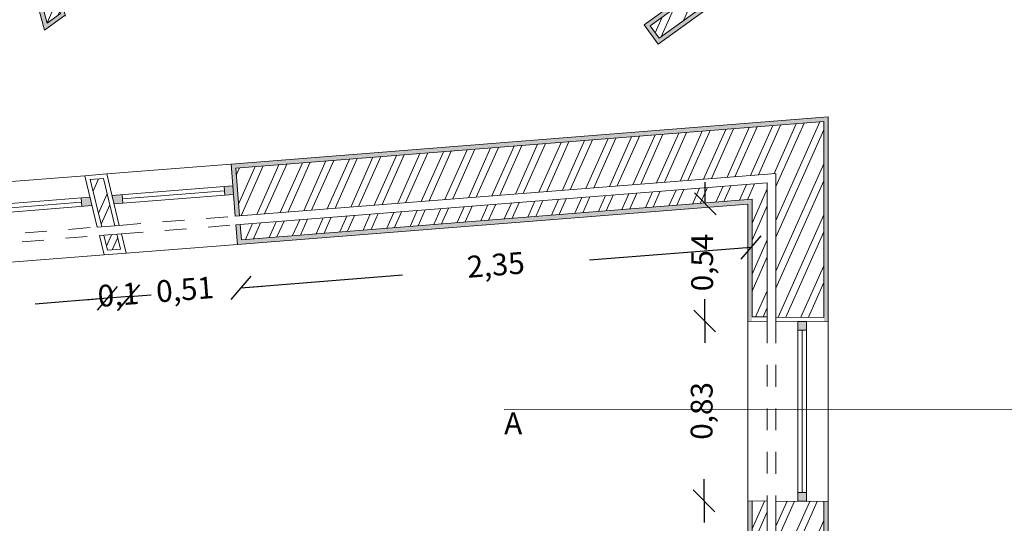
# Model space of a CAD drawing. Units: millimetres. Extents: x 18 to 124, y 12 to 116.
# Drawn here: x 33 to 38, y 85 to 88 of the extents above; entities that cross this region are included whole.
import ezdxf

# ---------------------------------------------------------------- set-up
doc = ezdxf.new("R2010")
doc.units = ezdxf.units.MM
doc.linetypes.add('ACAD_ISO03W100', pattern=[30, 12, -18])
for name, color, linetype, lineweight in [('hatch', 2, 'Continuous', 5), ('janelas', 140, 'ACAD_ISO03W100', 9), ('medidas', 140, 'Continuous', 5), ('paredes', 10, 'Continuous', 9)]:
    doc.layers.add(name, color=color, linetype=linetype, lineweight=lineweight)
doc.layers.add('L1', color=81, linetype='Continuous')
doc.layers.get('0').off()
doc.styles.get("Standard").update_dxf_attribs({"font": 'arial.ttf'})
doc.dimstyles.new('ISO-25', dxfattribs={"dimtxt": 0.1, "dimasz": 0.1, "dimexe": 0, "dimexo": 0.625, "dimgap": 0.3, "dimtad": 0, "dimtxsty": 'Standard', "dimblk": 'OBLIQUE', "dimcen": 0, "dimadec": 0, "dimazin": 0, "dimtfac": 1, "dimtix": 1, "dimtofl": 0, "dimtmove": 0, "dimatfit": 3, "dimldrblk": 'OBLIQUE', "dimfxl": 0, "dimfxlon": 1, "dimarcsym": 2})
pattern_1 = [(246, (-69.119455, 0.97785), (0.087015205, -0.038741665), []), (246, (-69.16137, 0.96176), (0.087015205, -0.038741665), [])]

# ---------------------------------------------------------------- blocks, each defined once
blk = doc.blocks.new('_Oblique')
at = {"color": 0, "linetype": 'ByBlock', "lineweight": -2}
blk.add_line((-0.5, -0.5), (0.5, 0.5), dxfattribs=at)
blk = doc.blocks.new('*D74')
at = {"layer": 'Defpoints', "color": 0, "transparency": 16777216}
for p in [(30.0087, 85.6437), (29.994, 85.4443), (33.8034, 85.1632)]:
    blk.add_point(p, dxfattribs=at)
at = {"layer": 'medidas', "color": 0, "lineweight": -2, "transparency": 16777216}
for p, q in [((30.0087, 85.6437), (31.4853, 85.5348)), ((33.8181, 85.3626), (32.3416, 85.4716))]:
    blk.add_line(p, q, dxfattribs=at)
at = {"layer": 'medidas', "color": 0, "lineweight": -2, "transparency": 16777216, "xscale": 0.1, "yscale": 0.1, "zscale": 0.1}
for p, rotation in [((30.0087, 85.6437), 175.779684211741), ((33.8181, 85.3626), 355.779684211741)]:
    blk.add_blockref('_Oblique', p, dxfattribs=dict(at, rotation=rotation))
at = {"layer": 'medidas', "color": 0, "transparency": 16777216, "insert": (31.9134, 85.5032), "char_height": 0.1, "attachment_point": 5, "rotation": 355.7797}
blk.add_mtext('3,82', dxfattribs=at)
blk = doc.blocks.new('*D77')
at = {"layer": 'Defpoints', "color": 0, "transparency": 16777216}
for p in [(36.718, 85.5507), (36.5137, 84.949), (36.7158, 84.9483)]:
    blk.add_point(p, dxfattribs=at)
at = {"layer": 'medidas', "color": 0, "lineweight": -2, "transparency": 16777216}
for p, q in [((36.5158, 85.5514), (36.5162, 85.6514)), ((36.5137, 84.949), (36.5133, 84.849))]:
    blk.add_line(p, q, dxfattribs=at)
at = {"layer": 'medidas', "color": 0, "lineweight": -2, "transparency": 16777216, "xscale": 0.1, "yscale": 0.1, "zscale": 0.1}
for p, rotation in [((36.5158, 85.5514), 269.7938042905722), ((36.5137, 84.949), 89.79380429057221)]:
    blk.add_blockref('_Oblique', p, dxfattribs=dict(at, rotation=rotation))
at = {"layer": 'medidas', "color": 0, "transparency": 16777216, "insert": (36.5148, 85.2502), "char_height": 0.1, "attachment_point": 5, "rotation": 89.7938}
blk.add_mtext('0,6', dxfattribs=at)
blk = doc.blocks.new('*D78')
at = {"layer": 'Defpoints', "color": 0, "transparency": 16777216}
for p in [(36.5188, 86.3772), (36.7158, 86.3765), (36.718, 85.5507)]:
    blk.add_point(p, dxfattribs=at)
at = {"layer": 'medidas', "color": 0, "lineweight": -2, "transparency": 16777216}
for p, q in [((36.5188, 86.3772), (36.5192, 86.4772)), ((36.5158, 85.5514), (36.5155, 85.4514))]:
    blk.add_line(p, q, dxfattribs=at)
at = {"layer": 'medidas', "color": 0, "lineweight": -2, "transparency": 16777216, "xscale": 0.1, "yscale": 0.1, "zscale": 0.1}
for p, rotation in [((36.5188, 86.3772), 269.7938042905722), ((36.5158, 85.5514), 89.79380429057223)]:
    blk.add_blockref('_Oblique', p, dxfattribs=dict(at, rotation=rotation))
at = {"layer": 'medidas', "color": 0, "transparency": 16777216, "insert": (36.5173, 85.9643), "char_height": 0.1, "attachment_point": 5, "rotation": 89.7938}
blk.add_mtext('0,83', dxfattribs=at)
blk = doc.blocks.new('*D79')
at = {"layer": 'Defpoints', "color": 0, "transparency": 16777216}
for p in [(36.5208, 86.9158), (36.7158, 86.9151), (36.7158, 86.3765)]:
    blk.add_point(p, dxfattribs=at)
at = {"layer": 'medidas', "color": 0, "lineweight": -2, "transparency": 16777216}
for p, q in [((36.5208, 86.9158), (36.5211, 87.0158)), ((36.5188, 86.3772), (36.5185, 86.2772))]:
    blk.add_line(p, q, dxfattribs=at)
at = {"layer": 'medidas', "color": 0, "lineweight": -2, "transparency": 16777216, "xscale": 0.1, "yscale": 0.1, "zscale": 0.1}
for p, rotation in [((36.5208, 86.9158), 269.7938042905722), ((36.5188, 86.3772), 89.79380429057223)]:
    blk.add_blockref('_Oblique', p, dxfattribs=dict(at, rotation=rotation))
at = {"layer": 'medidas', "color": 0, "transparency": 16777216, "insert": (36.5198, 86.6465), "char_height": 0.1, "attachment_point": 5, "rotation": 89.7938}
blk.add_mtext('0,54', dxfattribs=at)
blk = doc.blocks.new('*D80')
at = {"layer": 'Defpoints', "color": 0, "transparency": 16777216}
for p in [(36.7158, 86.9151), (34.3712, 86.7296), (36.7316, 86.7157)]:
    blk.add_point(p, dxfattribs=at)
at = {"layer": 'medidas', "color": 0, "lineweight": -2, "transparency": 16777216}
for p, q in [((36.7316, 86.7157), (35.989, 86.657)), ((34.3869, 86.5303), (35.1295, 86.589))]:
    blk.add_line(p, q, dxfattribs=at)
at = {"layer": 'medidas', "color": 0, "lineweight": -2, "transparency": 16777216, "xscale": 0.1, "yscale": 0.1, "zscale": 0.1}
for p, rotation in [((36.7316, 86.7157), 4.52136695725992), ((34.3869, 86.5303), 184.5213669572599)]:
    blk.add_blockref('_Oblique', p, dxfattribs=dict(at, rotation=rotation))
at = {"layer": 'medidas', "color": 0, "transparency": 16777216, "insert": (35.5593, 86.623), "char_height": 0.1, "attachment_point": 5, "rotation": 4.5214}
blk.add_mtext('2,35', dxfattribs=at)
blk = doc.blocks.new('*D81')
at = {"layer": 'Defpoints', "color": 0, "transparency": 16777216}
for p in [(34.3712, 86.7296), (33.8595, 86.6892), (33.8753, 86.4898)]:
    blk.add_point(p, dxfattribs=at)
at = {"layer": 'medidas', "color": 0, "lineweight": -2, "transparency": 16777216}
for p, q in [((34.3869, 86.5303), (34.4866, 86.5382)), ((33.8753, 86.4898), (33.7756, 86.4819))]:
    blk.add_line(p, q, dxfattribs=at)
at = {"layer": 'medidas', "color": 0, "lineweight": -2, "transparency": 16777216, "xscale": 0.1, "yscale": 0.1, "zscale": 0.1}
for p, rotation in [((34.3869, 86.5303), 184.5213669572599), ((33.8753, 86.4898), 4.52136695725992)]:
    blk.add_blockref('_Oblique', p, dxfattribs=dict(at, rotation=rotation))
at = {"layer": 'medidas', "color": 0, "transparency": 16777216, "insert": (34.1311, 86.51), "char_height": 0.1, "attachment_point": 5, "rotation": 4.5214}
blk.add_mtext('0,51', dxfattribs=at)
blk = doc.blocks.new('*D82')
at = {"layer": 'Defpoints', "color": 0, "transparency": 16777216}
for p in [(33.8595, 86.6892), (33.7586, 86.6812), (33.7743, 86.4818)]:
    blk.add_point(p, dxfattribs=at)
at = {"layer": 'medidas', "color": 0, "lineweight": -2, "transparency": 16777216}
for p, q in [((33.7743, 86.4818), (33.6746, 86.4739)), ((33.8753, 86.4898), (33.975, 86.4977))]:
    blk.add_line(p, q, dxfattribs=at)
at = {"layer": 'medidas', "color": 0, "lineweight": -2, "transparency": 16777216, "xscale": 0.1, "yscale": 0.1, "zscale": 0.1}
for p, rotation in [((33.7743, 86.4818), 4.52136695725992), ((33.8753, 86.4898), 184.5213669572599)]:
    blk.add_blockref('_Oblique', p, dxfattribs=dict(at, rotation=rotation))
at = {"layer": 'medidas', "color": 0, "transparency": 16777216, "insert": (33.8248, 86.4858), "char_height": 0.1, "attachment_point": 5, "rotation": 4.5214}
blk.add_mtext('0,1', dxfattribs=at)
blk = doc.blocks.new('*D83')
at = {"layer": 'Defpoints', "color": 0, "transparency": 16777216}
for p in [(33.7586, 86.6812), (32.2465, 86.5616), (32.2622, 86.3623)]:
    blk.add_point(p, dxfattribs=at)
at = {"layer": 'medidas', "color": 0, "lineweight": -2, "transparency": 16777216}
for p, q in [((33.7743, 86.4818), (33.4416, 86.4555)), ((32.2622, 86.3623), (32.5949, 86.3886))]:
    blk.add_line(p, q, dxfattribs=at)
at = {"layer": 'medidas', "color": 0, "lineweight": -2, "transparency": 16777216, "xscale": 0.1, "yscale": 0.1, "zscale": 0.1}
for p, rotation in [((33.7743, 86.4818), 4.5213669572599), ((32.2622, 86.3623), 184.5213669572599)]:
    blk.add_blockref('_Oblique', p, dxfattribs=dict(at, rotation=rotation))
at = {"layer": 'medidas', "color": 0, "transparency": 16777216, "insert": (33.0183, 86.422), "char_height": 0.1, "attachment_point": 5, "rotation": 4.5214}
blk.add_mtext('1,52', dxfattribs=at)

msp = doc.modelspace()

# ---------------------------------------------------------------- hatches: boundary and pattern name
at = {"layer": 'hatch'}
h = msp.add_hatch(dxfattribs=at)
h.set_pattern_fill('AR-SAND', color=51, scale=0.0001)
h.paths.add_polyline_path([(32.8277, 90.5561), (32.7215, 90.5273), (33.4852, 87.7134), (33.5805, 87.7823)])
h.paths.add_polyline_path([(32.746, 90.5132), (32.8136, 90.5315), (33.5576, 87.7904), (33.4969, 87.7465)], flags=16)
h.paths.add_polyline_path([(31.8328, 90.5743), (31.7352, 90.794), (31.7174, 90.7849), (31.8068, 90.5835), (30.7299, 90.0312, 0.274574), (28.923, 86.6499), (30.3112, 86.7597), (30.3285, 86.5404), (30.3484, 86.5419), (30.3296, 86.7812), (28.9421, 86.6715, -0.273034), (30.7397, 90.0137)])
h.paths.add_polyline_path([(30.5692, 90.3197), (31.6727, 90.8856), (31.7012, 90.8215), (31.719, 90.8306), (31.6824, 90.913), (30.5595, 90.3371, 0.299267), (28.6056, 86.2737), (30.3586, 86.4123), (30.3586, 86.4123), (30.3516, 86.5021), (30.3316, 86.5005), (30.3371, 86.4307), (28.623, 86.2952, -0.29796)])
h.paths.add_polyline_path([(33.7409, 91.9462), (33.8078, 91.6097), (33.7431, 91.5764), (33.7471, 91.5561), (33.8304, 91.5988), (33.7554, 91.9761), (32.539, 91.3523), (32.5621, 91.263), (32.5803, 91.2723), (32.5623, 91.3418)])
h.paths.add_polyline_path([(33.7101, 91.5371), (33.7061, 91.5575), (32.6471, 91.0144), (32.5906, 91.2327), (32.5723, 91.2233), (32.634, 90.9852)])
h.paths.add_polyline_path([(35.6889, 90.9905), (33.8579, 90.9992), (33.8758, 90.9092), (33.8962, 90.9091), (33.8823, 90.9791), (35.6688, 90.9706), (35.6685, 90.9006), (35.6885, 90.9005)])
h.paths.add_polyline_path([(33.8837, 90.8691), (33.598, 90.8705), (33.6458, 90.6302), (35.6872, 90.6205), (35.6883, 90.8605), (35.6683, 90.8606), (35.6673, 90.6406), (33.6622, 90.6502), (33.6224, 90.8504), (33.8877, 90.8491)])
h.paths.add_polyline_path([(30.632, 88.9421), (30.4589, 89.18), (30.3703, 89.1158), (31.6912, 87.2929), (32.6858, 88.0136), (32.7565, 87.8293), (32.8453, 87.8948), (32.7342, 88.1845), (31.7158, 87.4465)])
h.paths.add_polyline_path([(31.7113, 87.4186), (32.7249, 88.153), (32.8212, 87.9019), (32.7658, 87.861), (32.6952, 88.0451), (31.6957, 87.3208), (30.3982, 89.1113), (30.4549, 89.1524)], flags=16)
h = msp.add_hatch(dxfattribs=at)
h.set_pattern_fill('ANSI32', color=256, scale=0.01, angle=201)
h.set_pattern_definition(pattern_1)
h.paths.add_polyline_path([(39.002, 91.5166), (38.9613, 91.5735), (36.5457, 89.8262), (37.4452, 88.5827), (36.2682, 87.7345), (36.3093, 87.6778), (38.7561, 89.4411), (38.7152, 89.4979), (37.502, 88.6236), (36.6434, 89.8105)])
h.paths.add_polyline_path([(32.8136, 90.5315), (32.746, 90.5132), (33.4969, 87.7465), (33.5576, 87.7904)])
h.paths.add_polyline_path([(32.5852, 83.062), (32.5852, 82.992), (33.4525, 82.992), (33.4525, 81.6209), (30.021, 81.6209), (30.021, 81.4009), (34.3188, 81.4009), (34.3188, 81.6209), (33.5225, 81.6209), (33.5225, 83.062)])
h.paths.add_polyline_path([(36.0416, 81.4009), (37.7831, 81.4009), (37.7831, 83.0721), (37.7131, 83.0721), (37.7131, 81.6209), (37.0055, 81.6209), (37.0055, 83.0721), (36.9355, 83.0721), (36.9355, 81.6209), (36.0416, 81.6209)])
h.paths.add_polyline_path([(39.302, 83.0721), (39.302, 81.6209), (38.6231, 81.6209), (38.6231, 81.4009), (39.522, 81.4009), (39.522, 83.0721)])
h.paths.add_polyline_path([(37.7831, 81.3609), (36.0416, 81.3609), (36.0416, 81.2909), (37.7831, 81.2909)])
h.paths.add_polyline_path([(39.562, 81.3609), (38.6231, 81.3609), (38.6231, 81.2909), (39.632, 81.2909), (39.632, 83.0721), (39.562, 83.0721)])
h.paths.add_polyline_path([(34.3188, 81.3609), (29.981, 81.3609), (29.981, 81.6209), (29.901, 81.6209), (29.901, 81.2909), (34.3188, 81.2909)])
h.paths.add_polyline_path([(42.6502, 86.8343), (42.7615, 87.0241), (42.6579, 87.0849), (42.8352, 90.8263), (40.6559, 90.8367), (40.6549, 90.6167), (42.6046, 90.6074), (42.4858, 88.1002), (39.5923, 88.1137), (39.1506, 88.773), (39.0924, 88.7341), (39.5548, 88.0438), (42.4825, 88.0302), (42.4319, 86.9625)])
h = msp.add_hatch(dxfattribs=at)
h.set_pattern_fill('AR-SAND', color=51, scale=0.0001)
h.paths.add_polyline_path([(38.784, 89.4365), (38.7197, 89.5258), (38.4502, 89.3315), (37.5065, 88.6515), (36.6714, 89.806), (37.1765, 90.1714), (39.0298, 91.5121), (38.9775, 91.5853), (38.9612, 91.5735), (39.002, 91.5166), (36.6434, 89.8105), (37.502, 88.6236), (38.7152, 89.4979), (38.7561, 89.4411), (38.7546, 89.44), (36.3093, 87.6778), (36.2682, 87.7345), (37.4452, 88.5827), (36.5457, 89.8262), (36.5295, 89.8145), (37.4173, 88.5872), (36.2403, 87.739), (36.3047, 87.6499)])
h = msp.add_hatch(dxfattribs=at)
h.set_pattern_fill('AR-SAND', color=51, scale=0.0001)
h.paths.add_polyline_path([(40.0319, 90.3358), (39.4601, 91.1345), (39.3869, 91.0821), (39.3985, 91.0658), (39.4555, 91.1066), (40.004, 90.3403), (39.2865, 89.8233), (39.2456, 89.8801), (39.6956, 90.2043), (39.1871, 90.9145), (39.3663, 91.0428), (39.3547, 91.059), (39.1592, 90.9191), (39.6677, 90.2089), (39.2177, 89.8846), (39.282, 89.7954)])
h.paths.add_polyline_path([(43.4483, 86.7717), (43.4027, 86.6941), (43.4199, 86.6839), (43.4554, 86.7443), (43.6899, 86.6067), (43.6899, 86.3746), (43.6199, 86.3746), (43.6199, 86.3546), (43.7099, 86.3546), (43.7099, 86.6181)])
h.paths.add_polyline_path([(43.3997, 86.6494), (43.3824, 86.6596), (43.2609, 86.4526), (43.3399, 86.4063), (43.3399, 86.3546), (43.5799, 86.3546), (43.5799, 86.3746), (43.3599, 86.3746), (43.3599, 86.4177), (43.2883, 86.4597)])
h.paths.add_polyline_path([(43.3599, 85.5068), (43.3599, 85.5661), (43.5799, 85.5661), (43.5799, 85.5861), (43.3399, 85.5861), (43.3399, 85.5181), (43.2702, 85.4759), (43.3943, 85.2705), (43.4115, 85.2809), (43.2976, 85.4691)])
h.paths.add_polyline_path([(43.7099, 85.3094), (43.7099, 85.5861), (43.6199, 85.5861), (43.6199, 85.5661), (43.6899, 85.5661), (43.6899, 85.3207), (43.4684, 85.1868), (43.4322, 85.2467), (43.415, 85.2363), (43.4616, 85.1593)])
h.paths.add_polyline_path([(42.2913, 84.8606), (42.5422, 85.0123), (42.656, 84.8241), (42.6731, 84.8344), (42.5489, 85.0398), (42.2716, 84.8721), (42.2475, 84.0352), (39.282, 84.0352), (39.282, 83.6652), (39.522, 83.6652), (39.522, 83.6852), (39.302, 83.6852), (39.302, 84.0152), (42.2669, 84.0152)])
h.paths.add_polyline_path([(42.6357, 84.6598), (42.7404, 84.7232), (42.6938, 84.8002), (42.6767, 84.7898), (42.7129, 84.7299), (42.616, 84.6713), (42.5876, 83.6852), (39.562, 83.6852), (39.562, 83.6652), (42.607, 83.6652)])
h.paths.add_polyline_path([(39.302, 83.0721), (39.522, 83.0721), (39.522, 83.0921), (39.282, 83.0921), (39.282, 81.6409), (38.6031, 81.6409), (38.6031, 81.4009), (38.6231, 81.4009), (38.6231, 81.6209), (39.302, 81.6209)])
h.paths.add_polyline_path([(39.652, 83.0921), (39.562, 83.0921), (39.562, 83.0721), (39.632, 83.0721), (39.632, 81.2909), (38.6231, 81.2909), (38.6231, 81.3609), (38.6031, 81.3609), (38.6031, 81.2709), (39.652, 81.2709)])
h.paths.add_polyline_path([(37.8031, 81.3609), (37.7831, 81.3609), (37.7831, 81.2909), (36.0416, 81.2909), (36.0416, 81.3609), (36.0216, 81.3609), (36.0216, 81.2709), (37.8031, 81.2709)])
h.paths.add_polyline_path([(37.8031, 83.0921), (37.6931, 83.0921), (37.6931, 82.4244), (37.6931, 81.6409), (37.0255, 81.6409), (37.0255, 83.0921), (36.9155, 83.0921), (36.9155, 81.6409), (36.0216, 81.6409), (36.0216, 81.4009), (36.0416, 81.4009), (36.0416, 81.6209), (36.9355, 81.6209), (36.9355, 83.0721), (37.0055, 83.0721), (37.0055, 81.6209), (37.7131, 81.6209), (37.7131, 83.0721), (37.7831, 83.0721), (37.7831, 81.4009), (37.8031, 81.4009)])
h.paths.add_polyline_path([(34.3388, 81.6409), (33.5425, 81.6409), (33.5425, 83.082), (32.5652, 83.082), (32.5652, 82.972), (33.4325, 82.972), (33.4325, 81.6409), (30.021, 81.6409), (30.021, 81.6209), (33.4525, 81.6209), (33.4525, 82.992), (32.5852, 82.992), (32.5852, 83.062), (33.5225, 83.062), (33.5225, 81.6209), (34.3188, 81.6209), (34.3188, 81.4009), (34.3388, 81.4009)])
h.paths.add_polyline_path([(34.3388, 81.3609), (34.3188, 81.3609), (34.3188, 81.2909), (29.901, 81.2909), (29.901, 81.6209), (29.981, 81.6209), (29.981, 81.6409), (29.881, 81.6409), (29.881, 81.2709), (34.3388, 81.2709)])
h.paths.add_polyline_path([(29.981, 82.342), (26.3842, 82.342), (25.0005, 81.3197), (24.6303, 81.3197), (24.6032, 81.2997), (24.6455, 81.2997), (25.0071, 81.2997), (26.3907, 82.322), (29.981, 82.322)])
h.paths.add_polyline_path([(29.9821, 83.0785), (30.2021, 83.0785), (30.2021, 82.342), (30.021, 82.342), (30.021, 82.322), (30.2221, 82.322), (30.2221, 83.0985), (29.9621, 83.0985), (29.9621, 82.692), (26.8915, 82.692), (27.7655, 83.3377), (27.7655, 83.6361), (27.5255, 83.4588), (27.5255, 83.4339), (27.7455, 83.5964), (27.7455, 83.3478), (26.8308, 82.672), (29.9821, 82.672)])
h.paths.add_polyline_path([(27.4655, 83.5512), (27.4655, 83.4642), (27.4855, 83.4789), (27.4855, 83.5908), (24.3845, 81.2997), (24.5359, 81.2997), (24.563, 81.3197), (24.4452, 81.3197)])
h.paths.add_polyline_path([(27.5877, 84.475), (27.6364, 84.4248), (27.6508, 84.4387), (27.5882, 84.5033), (27.3955, 84.3166), (27.3955, 84.0718), (27.4855, 84.0718), (27.4855, 84.0918), (27.4155, 84.0918), (27.4155, 84.3082)])
h.paths.add_polyline_path([(27.6786, 84.41), (27.6642, 84.396), (27.8173, 84.238), (27.7455, 84.1684), (27.7455, 84.0918), (27.5255, 84.0918), (27.5255, 84.0718), (27.7655, 84.0718), (27.7655, 84.1599), (27.8456, 84.2376)])
h.paths.add_polyline_path([(28.187, 85.0557), (28.3927, 85.0557), (28.3927, 84.9857), (28.4127, 84.9857), (28.4127, 85.0757), (28.1789, 85.0757), (28.0214, 84.9231), (28.084, 84.8585), (28.0984, 84.8724), (28.0497, 84.9226)])
h.paths.add_polyline_path([(30.1164, 85.0843), (30.1269, 83.7421), (30.0569, 83.7421), (30.0467, 85.048), (29.6104, 84.7257), (29.2738, 84.7257), (29.5716, 84.9457), (29.538, 84.9457), (29.2131, 84.7057), (29.617, 84.7057), (30.027, 85.0086), (30.0371, 83.7221), (30.1471, 83.722), (30.1366, 85.0628), (32.5947, 84.8814), (32.5947, 83.717), (32.7047, 83.717), (32.7047, 84.8733), (33.9516, 84.7812), (33.8555, 85.029), (33.8334, 85.0306), (33.9215, 84.8035), (32.6847, 84.8948), (32.6847, 83.737), (32.6147, 83.737), (32.6147, 84.9)])
h.paths.add_polyline_path([(29.994, 85.4443), (29.3733, 84.9857), (29.5248, 84.9857), (29.5518, 85.0057), (29.4341, 85.0057), (29.9999, 85.4238), (33.7893, 85.1442), (33.8174, 85.0719), (33.8395, 85.0703), (33.8034, 85.1632)])
h.paths.add_polyline_path([(34.6331, 85.102), (34.6496, 85.0105), (34.6702, 85.009), (34.6573, 85.0801), (36.7358, 84.9267), (36.7358, 85.5506), (36.7158, 85.5507), (36.7158, 84.9483)])
h.paths.add_polyline_path([(34.7181, 84.7447), (34.6776, 84.9683), (34.657, 84.9698), (34.7012, 84.7259), (37.0858, 84.55), (37.0858, 85.5481), (37.0658, 85.5482), (37.0658, 84.5715)])
h.paths.add_polyline_path([(36.7358, 86.9367), (34.3895, 86.7512), (34.384, 86.8209), (34.3641, 86.8194), (34.3712, 86.7296), (36.7158, 86.9151), (36.7158, 86.3765), (36.7358, 86.3764)], flags=17)
h.paths.add_polyline_path([(37.0858, 87.3155), (34.342, 87.0985), (34.3609, 86.8592), (34.3809, 86.8608), (34.3635, 87.0801), (37.0658, 87.2938), (37.0658, 86.3743), (37.0858, 86.3742)])
h = msp.add_hatch(dxfattribs=at)
h.set_pattern_fill('ANSI32', color=256, scale=0.01, angle=201)
h.set_pattern_definition(pattern_1)
edge = h.paths.add_edge_path()
edge.add_line((30.7299, 90.0312), (31.8068, 90.5835))
edge.add_line((31.8068, 90.5835), (31.7174, 90.7849))
edge.add_line((31.7174, 90.7849), (30.6228, 90.2235))
edge.add_arc((32.673, 86.8194), 3.9738, 121.0603, 185.867)
edge.add_line((28.72, 86.4132), (30.3285, 86.5404))
edge.add_line((30.3285, 86.5404), (30.3112, 86.7597))
edge.add_line((30.3112, 86.7597), (28.923, 86.6499))
edge.add_arc((32.673, 86.8194), 3.7538, 121.1733, 182.5875, ccw=False)
edge = h.paths.add_edge_path()
edge.add_line((30.6033, 90.2584), (31.7007, 90.8225))
edge.add_line((31.7007, 90.8225), (31.6722, 90.8866))
edge.add_line((31.6722, 90.8866), (30.5692, 90.3197))
edge.add_arc((32.673, 86.8194), 4.0838, 121.0073, 187.3751)
edge.add_line((28.623, 86.2952), (30.3371, 86.4307))
edge.add_line((30.3371, 86.4307), (30.3316, 86.5005))
edge.add_line((30.3316, 86.5005), (28.6844, 86.3702))
edge.add_arc((32.673, 86.8194), 4.0138, 121.0408, 186.4248, ccw=False)
h.paths.add_polyline_path([(42.9505, 90.9357), (40.6565, 90.9467), (40.6561, 90.8767), (42.8771, 90.8661), (42.699, 87.1071), (42.799, 87.0484), (42.8345, 87.1088), (42.7709, 87.1461)])
h.paths.add_polyline_path([(27.5255, 83.4339), (27.5255, 83.4588), (26.1628, 82.452), (30.021, 82.452), (30.021, 82.342), (30.2021, 82.342), (30.2021, 83.0785), (29.9821, 83.0785), (29.9821, 82.672), (26.8308, 82.672), (27.7455, 83.3478), (27.7455, 83.5964)])
h.paths.add_polyline_path([(39.3663, 91.0428), (39.1871, 90.9145), (39.6956, 90.2043), (39.2456, 89.8801), (39.2865, 89.8233), (39.9148, 90.276)])
h.paths.add_polyline_path([(39.4555, 91.1066), (39.3985, 91.0658), (39.9472, 90.2994), (40.004, 90.3403)])
h = msp.add_hatch(dxfattribs=at)
h.set_pattern_fill('ANSI32', color=256, scale=0.01, angle=201)
h.set_pattern_definition(pattern_1)
h.paths.add_polyline_path([(36.8058, 85.5501), (36.7358, 85.5506), (36.7358, 84.9267), (34.6367, 85.0816), (34.6496, 85.0105), (36.8058, 84.8514)])
h.paths.add_polyline_path([(34.6776, 84.9683), (34.7181, 84.7447), (37.0658, 84.5715), (37.0658, 85.5482), (36.8458, 85.5498), (36.8458, 84.8083)])
h.paths.add_polyline_path([(34.384, 86.8209), (34.3895, 86.7512), (36.7358, 86.9367), (36.7359, 86.3964), (36.8059, 86.396), (36.8058, 87.0125)], flags=17)
h.paths.add_polyline_path([(34.3635, 87.0801), (34.3809, 86.8608), (36.8458, 87.0557), (36.8459, 86.3957), (37.0659, 86.3943), (37.0658, 87.2938)])
h = msp.add_hatch(dxfattribs=at)
h.set_pattern_fill('ANSI32', color=256, scale=0.01, angle=201)
h.set_pattern_definition(pattern_1)
h.paths.add_polyline_path([(33.8177, 86.7762), (33.7572, 86.7714), (33.774, 86.7025), (33.8345, 86.7073)])
h.paths.add_polyline_path([(32.1073, 86.6208), (32.0693, 86.6178), (32.4995, 86.9327), (32.1199, 86.9027), (31.1953, 86.226), (31.3252, 86.0484)])
h.paths.add_polyline_path([(32.3161, 86.6374), (32.1832, 86.6268), (31.3166, 85.9925), (31.163, 86.2023), (31.1065, 86.161), (31.3014, 85.8947)])
h.paths.add_polyline_path([(33.6948, 87.0273), (33.7476, 86.8107), (33.8082, 86.8155), (33.7554, 87.032)])
at = {"layer": 'janelas'}
h = msp.add_hatch(color=256, dxfattribs=at)
h.dxf.hatch_style = 1
h.paths.add_polyline_path([(34.3499, 86.9988), (34.31, 86.9957), (34.3132, 86.9558), (34.353, 86.9589)])
h.paths.add_polyline_path([(33.8411, 86.9586), (33.7948, 86.9549), (33.8044, 86.9155), (33.8442, 86.9187)])
h.paths.add_polyline_path([(33.6938, 86.9469), (33.6539, 86.9438), (33.657, 86.9039), (33.7034, 86.9076)])
h.paths.add_polyline_path([(32.4544, 86.8489), (32.4146, 86.8458), (32.3531, 86.8008), (32.4576, 86.809)])
h = msp.add_hatch(color=256, dxfattribs=at)
h.dxf.hatch_style = 1
h.paths.add_polyline_path([(36.9858, 86.3748), (36.9658, 86.3749), (36.9458, 86.3749), (36.9458, 86.3349), (36.9858, 86.3349)])
h.paths.add_polyline_path([(36.9858, 85.5889), (36.9458, 85.5889), (36.9458, 85.5491), (36.9658, 85.5489), (36.9858, 85.5489)])

# ---------------------------------------------------------------- linework, layer by layer
for p, q in [((33.7708, 87.0533), (34.342, 87.0985)), ((32.5682, 86.9582), (33.6698, 87.0453)), ((33.7948, 86.9549), (34.3499, 86.9988)), ((33.8044, 86.9155), (34.353, 86.9589)), ((33.8411, 86.9586), (33.8442, 86.9187)), ((33.8427, 86.9386), (34.3116, 86.9757)), ((34.31, 86.9957), (34.3132, 86.9558)), ((34.3499, 86.9988), (34.353, 86.9589)), ((32.4146, 86.8458), (33.6938, 86.9469)), ((32.456, 86.829), (33.6555, 86.9238)), ((33.6539, 86.9438), (33.657, 86.9039)), ((32.3531, 86.8008), (33.7034, 86.9076)), ((33.8595, 86.6892), (34.3712, 86.7296)), ((32.2465, 86.5616), (33.7586, 86.6812)), ((36.7158, 86.3765), (36.7158, 85.5507)), ((36.9458, 86.3751), (36.9458, 85.5491)), ((36.9458, 86.3749), (36.9858, 86.3749)), ((36.9858, 86.3748), (36.9858, 85.5488)), ((37.0858, 86.3742), (37.0858, 85.5481)), ((36.9458, 86.3349), (36.9858, 86.3349)), ((36.9658, 86.3349), (36.9658, 85.5889)), ((36.9458, 85.5889), (36.9858, 85.5889)), ((36.9458, 85.5489), (36.9858, 85.5489))]:
    msp.add_line(p, q, dxfattribs=at)
at = {"layer": 'janelas', "ltscale": 0.003}
for p, q in [((33.8283, 86.8171), (34.3609, 86.8592)), ((33.8379, 86.7778), (34.3641, 86.8194)), ((32.1994, 86.6883), (33.7274, 86.8091)), ((32.3848, 86.6628), (33.737, 86.7698)), ((36.8058, 86.376), (36.8058, 85.5501)), ((36.8458, 86.3757), (36.8458, 85.5498))]:
    msp.add_line(p, q, dxfattribs=at)
at = {"layer": 'medidas'}
msp.add_line((45.6453, 85.9766), (35.597, 85.9704), dxfattribs=at)
at = {"layer": 'paredes'}
for p, q in [((36.3047, 87.6499), (36.2403, 87.739)), ((36.3093, 87.6778), (36.2682, 87.7345)), ((34.3609, 86.8592), (34.342, 87.0985)), ((33.7274, 86.8091), (33.6698, 87.0453)), ((33.8283, 86.8171), (33.7708, 87.0533)), ((34.3809, 86.8608), (34.3635, 87.0801)), ((33.7476, 86.8107), (33.6948, 87.0273)), ((33.8082, 86.8155), (33.7554, 87.032)), ((33.7077, 86.9743), (33.7081, 86.9743)), ((36.7158, 86.9151), (36.7158, 86.3765)), ((34.3712, 86.7296), (34.3641, 86.8194)), ((34.3895, 86.7512), (34.384, 86.8209)), ((33.8283, 86.8171), (33.7274, 86.8091)), ((33.8379, 86.7778), (33.737, 86.7698)), ((33.8345, 86.7073), (33.8177, 86.7762)), ((33.8595, 86.6892), (33.8379, 86.7778)), ((33.7586, 86.6812), (33.737, 86.7698)), ((33.774, 86.7025), (33.7572, 86.7714)), ((36.7158, 86.3765), (36.8058, 86.376)), ((36.7358, 86.3964), (36.806, 86.396)), ((36.8458, 86.3757), (37.0858, 86.3742)), ((36.846, 86.3957), (37.0658, 86.3943)), ((37.0858, 86.3942), (37.086, 86.3942)), ((36.7158, 85.5507), (36.8058, 85.5501)), ((36.7158, 85.5507), (36.7158, 84.9483)), ((36.8458, 85.5498), (37.0858, 85.5481))]:
    msp.add_line(p, q, dxfattribs=at)
at = {"layer": 'paredes', "extrusion": (-9.654e-18, 1.22084e-16, -1)}
for p, q in [((34.342, 87.0985), (37.0858, 87.3155)), ((34.3635, 87.0801), (37.0658, 87.2938)), ((33.6698, 87.0453), (33.7708, 87.0533)), ((34.3609, 86.8592), (36.8458, 87.0557)), ((33.6948, 87.0273), (33.7554, 87.032)), ((34.3641, 86.8194), (36.8058, 87.0125)), ((34.3712, 86.7296), (36.7158, 86.9151)), ((34.3895, 86.7512), (36.7358, 86.9367)), ((33.7586, 86.6812), (33.8595, 86.6892)), ((33.774, 86.7025), (33.8345, 86.7073))]:
    msp.add_line(p, q, dxfattribs=at)
at = {"layer": 'paredes', "extrusion": (1.22465e-16, -2.24964e-32, -1)}
for p, q in [((37.0658, 87.2938), (37.0658, 86.3943)), ((37.0858, 87.3155), (37.0858, 86.3742)), ((36.8458, 87.0557), (36.8458, 86.3757)), ((36.8058, 87.0125), (36.8058, 86.376)), ((36.7358, 86.9367), (36.7358, 86.3964)), ((36.7358, 85.5506), (36.7358, 84.9267)), ((36.8058, 85.5501), (36.8058, 84.8514)), ((36.8458, 85.5498), (36.8458, 84.8083)), ((37.0658, 85.5482), (37.0658, 84.5715)), ((37.0858, 85.5481), (37.0858, 84.55))]:
    msp.add_line(p, q, dxfattribs=at)
at = {"layer": 'paredes'}
for points in [[(33.5805, 87.7823), (33.4852, 87.7134), (32.7215, 90.5273), (32.8277, 90.5561), (33.5815, 87.7786)], [(36.2403, 87.739), (37.4173, 88.5872), (36.5295, 89.8145)], [(36.2682, 87.7345), (37.4452, 88.5827), (36.5457, 89.8262)], [(38.784, 89.4365), (36.3047, 87.6499)], [(38.7546, 89.44), (36.3093, 87.6778)]]:
    msp.add_lwpolyline(points, dxfattribs=at)
msp.add_lwpolyline([(33.5576, 87.7904), (33.4969, 87.7465), (32.746, 90.5132), (32.8136, 90.5315)], close=True, dxfattribs=at)

# ---------------------------------------------------------------- texts
at = {"layer": 'L1', "insert": (35.597, 85.9572), "char_height": 0.1, "attachment_point": 1}
msp.add_mtext_dynamic_manual_height_columns('A', width=0.35145, gutter_width=12.5, heights=[0], dxfattribs=at)

# ---------------------------------------------------------------- dimensions: what is measured, and where the dimension line sits
at = {"layer": 'medidas'}
for base, p1, p2, angle, picture, middle in [((36.5208, 86.9158), (36.7158, 86.3765), (36.7158, 86.9151), 89.7938, '*D79', (36.5198, 86.6465)), ((33.8753, 86.4898), (34.3712, 86.7296), (33.8595, 86.6892), 184.5214, '*D81', (34.1311, 86.51)), ((33.7743, 86.4818), (33.8595, 86.6892), (33.7586, 86.6812), 184.5214, '*D82', (33.8248, 86.4858)), ((32.2622, 86.3623), (33.7586, 86.6812), (32.2465, 86.5616), 184.5214, '*D83', (33.0183, 86.422)), ((36.5188, 86.3772), (36.718, 85.5507), (36.7158, 86.3765), 89.7938, '*D78', (36.5173, 85.9643))]:
    dim = msp.add_linear_dim(base=base, p1=p1, p2=p2, angle=angle, dimstyle='ISO-25', override={"dimtmove": 1}, dxfattribs=at)
    dim.commit()
    dim.dimension.update_dxf_attribs({"geometry": picture, "text_midpoint": middle})
for p1, p2, distance, picture, middle in [((34.3712, 86.7296), (36.7158, 86.9151), -0.2, '*D80', (35.5593, 86.623)), ((33.8034, 85.1632), (29.994, 85.4443), -0.2, '*D74', (31.9134, 85.5032)), ((36.718, 85.5507), (36.7158, 84.9483), -0.2022, '*D77', (36.5148, 85.2502))]:
    dim = msp.add_aligned_dim(p1=p1, p2=p2, distance=distance, dimstyle='ISO-25', dxfattribs=at)
    dim.commit()
    dim.dimension.update_dxf_attribs({"geometry": picture, "text_midpoint": middle})

doc.saveas('drawing.dxf')
